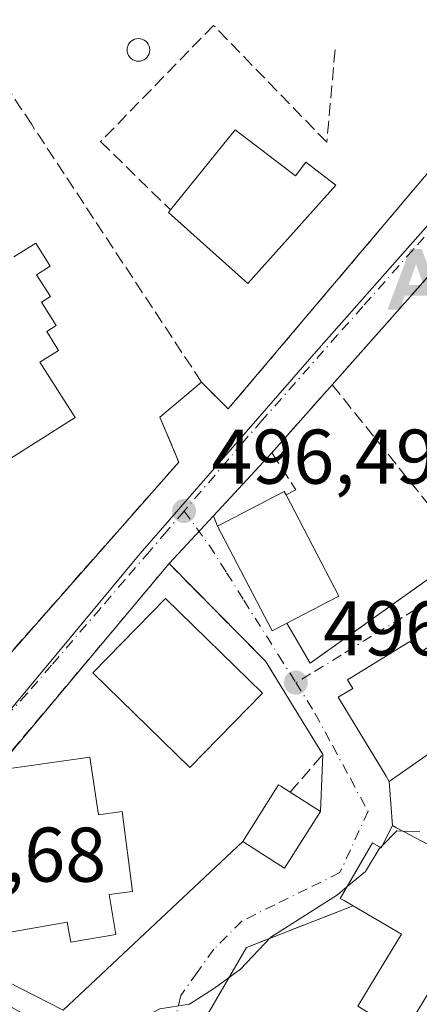
# Model space of a CAD drawing. Units: metres. Extents: x 617326 to 620768, y 4750248 to 4752627.
# Drawn here: x 619112 to 619163, y 4750912 to 4751039 of the extents above; entities that cross this region are included whole.
import ezdxf

# ---------------------------------------------------------------- set-up
doc = ezdxf.new("R2010")
doc.units = ezdxf.units.M
doc.header["$MEASUREMENT"] = 0
doc.linetypes.add('DGN Style 3', pattern=[2.307223458686699, 1.648016756204785, -0.6592067024819142])
doc.linetypes.add('DGN Style 4', pattern=[2.6384748266838614, 1.318413404963828, -0.6592067024819142, 0.001648016756204785, -0.6592067024819142])
for name, color, linetype, lineweight in [('Alojamiento puntual', 7, 'Continuous', 0), ('Curva de nivel normal', 30, 'Continuous', 0), ('Edificación Cxs', 1, 'Continuous', 13), ('Edificación religiosa Cxs', 192, 'Continuous', 13), ('Molino Cxs', 142, 'Continuous', 13), ('Muro lineal', 1, 'DGN Style 3', 13), ('Núcleo urbano CxS', 7, 'Continuous', 0), ('Piscina CxS', 4, 'Continuous', 0), ('Provincia CxS', 1, 'Continuous', 0), ('Punto de cota en terreno', 7, 'Continuous', 0), ('Rótulo de punto de cota en terreno', 7, 'Continuous', 0), ('Seto lineal', 92, 'DGN Style 3', 0), ('Suelo desnudo CxS', 253, 'Continuous', 0), ('Vía urbana Cxs', 4, 'Continuous', 0), ('Vía urbana eje', 4, 'DGN Style 4', 0)]:
    doc.layers.add(name, color=color, linetype=linetype, lineweight=lineweight)
doc.styles.add('Style-Arial', font='txt')

# ---------------------------------------------------------------- blocks, each defined once
blk = doc.blocks.new('5PATER')
at = {"layer": 'Suelo desnudo CxS', "linetype": 'Continuous', "lineweight": 0}
h = blk.add_hatch(color=51, dxfattribs=at)
edge = h.paths.add_edge_path()
edge.add_ellipse((0, 0), major_axis=(-0.1095731443231308, -0.1110710700762829), ratio=0.9994222409660322, start_angle=0, end_angle=360)
blk = doc.blocks.new('5ALOJA')
at = {"layer": 'Provincia CxS', "linetype": 'Continuous', "lineweight": 0}
h = blk.add_hatch(color=6, dxfattribs=at)
h.paths.add_polyline_path([(-0.3691, -0.3496), (-0.0741, 0.4354), (0.0729, 0.4354), (0.3709000000000001, -0.3496), (0.2119, -0.3496), (0.1469, -0.1686), (-0.1441, -0.1686), (-0.2091, -0.3496)])
h.paths.add_polyline_path([(-0.0961, -0.0326), (0.0009000000000000001, 0.2394), (0.09790000000000001, -0.0326)], flags=16)

msp = doc.modelspace()

# ---------------------------------------------------------------- linework, layer by layer
at = {"layer": 'Curva de nivel normal', "color": 30, "linetype": 'Continuous', "lineweight": 0, "elevation": 495, "flags": 128}
for points in [[(619158.6242000004, 4750932.1558), (619160.54, 4750934.08), (619161.3038999997, 4750934.046499999)], [(619161.3038999997, 4750934.046499999), (619163.5, 4750933.949999999)], [(619154.0787000004, 4750926.8322), (619156.4600000001, 4750928.810000001), (619158.2400000002, 4750931.77), (619158.3976999996, 4750931.928300001)], [(619158.3976999996, 4750931.928300001), (619158.6242000004, 4750932.1558)], [(619118.9406000003, 4750887.160499999), (619120.8600000005, 4750887.41), (619124.0199999996, 4750889.880000001), (619125.1100000005, 4750892.84), (619124.04, 4750896.970000001), (619122.6900000004, 4750904.300000001), (619122.7400000002, 4750905.949999999), (619124.3200000003, 4750908.140000001), (619129.8600000005, 4750911.07), (619133.7100000001, 4750911.66), (619136.9400000004, 4750913.74), (619140.29, 4750916.199999999), (619144.2100000001, 4750920.33), (619152.8600000005, 4750925.82), (619154.0787000004, 4750926.8322)]]:
    msp.add_lwpolyline(points, dxfattribs=at)
at = {"layer": 'Edificación Cxs', "color": 1, "linetype": 'Continuous', "lineweight": 13, "extrusion": (0.001129769579257848, -0.001458305003796074, 0.9999982984821594), "elevation": -5731.002618789626, "flags": 128}
msp.add_lwpolyline([(619168.8923946497, 4751032.804453122), (619157.3723627982, 4751047.674468935)], dxfattribs=at)
at = {"layer": 'Edificación Cxs', "color": 1, "linetype": 'Continuous', "lineweight": 13, "flags": 128}
for points, elevation in [([(619139.6300999997, 4751024.770099999), (619147.4001000002, 4751018.800100001), (619148.7701000003, 4751020.5801), (619152.6300999997, 4751017.610099999), (619141.2701000003, 4751004.860099999), (619130.9901000002, 4751014.050100001), (619131.2600999996, 4751014.390100001)], 504.0053999999947), ([(619145.9801000003, 4750960.770099999), (619144.3901000004, 4750959.9301), (619137.3300999999, 4750973.470100001), (619145.9600999998, 4750977.970100001), (619146.1901000004, 4750977.530099999), (619153.0100999996, 4750964.4301), (619146.2901, 4750960.9301)], 500.3418999999994), ([(619150.6401000004, 4750936.590100001), (619146.0100999996, 4750929.270099999), (619142.6901000004, 4750931.360099999), (619140.6001000004, 4750932.690099999), (619144.8501000004, 4750939.420100001), (619145.2301000003, 4750940.030099999), (619145.5000999998, 4750939.860099999), (619146.7200999996, 4750939.0801)], 499.3125)]:
    msp.add_lwpolyline(points, close=True, dxfattribs=dict(at, elevation=elevation))
at = {"layer": 'Edificación Cxs', "color": 1, "linetype": 'Continuous', "lineweight": 13, "extrusion": (-0.009310414919042758, -0.01154624932429583, 0.9998899940996393), "elevation": -60120.2233809494, "flags": 128}
msp.add_lwpolyline([(619109.082686453, 4750636.905220575), (619117.4541653477, 4750647.285912551)], dxfattribs=at)
at = {"layer": 'Edificación Cxs', "color": 1, "linetype": 'Continuous', "lineweight": 13, "flags": 128}
for points, elevation in [([(619111.0000999998, 4751008.3101), (619113.8201000001, 4751010.110099999), (619115.7100999998, 4751007.140100001), (619113.9401000004, 4751006.0101), (619115.7301000003, 4751003.1801), (619114.5701000001, 4751002.450099999), (619116.4801000003, 4750999.4301), (619115.2401000002, 4750998.6501), (619116.7801000001, 4750996.220100001), (619114.3701, 4750994.6801), (619118.9200999998, 4750987.530099999), (619110.2100999998, 4750982.020099999)], 501.563899999994), ([(619166.4401000004, 4750945.290100001), (619159.5301000001, 4750940.450099999), (619159.1601, 4750941.170100001), (619152.9301000005, 4750951.350099999), (619154.8201000001, 4750952.5101), (619154.1401000004, 4750953.620100001), (619162.2200999996, 4750958.5601), (619163.6001000004, 4750957.1801)], 501.6710000000023)]:
    msp.add_lwpolyline(points, dxfattribs=dict(at, elevation=elevation))
at = {"layer": 'Edificación Cxs', "color": 1, "linetype": 'Continuous', "lineweight": 13, "extrusion": (0.1046652453673181, 0.07894865662989081, 0.9913689000712776), "elevation": 440381.1049031352, "flags": 128}
msp.add_lwpolyline([(3420099.357053118, -3326276.388935686), (3420084.791705199, -3326273.923677443), (3420086.044216671, -3326266.386028323)], dxfattribs=at)
at = {"layer": 'Edificación Cxs', "color": 1, "linetype": 'Continuous', "lineweight": 13, "extrusion": (-0.5184404305235277, -0.2675821580188353, 0.8121695073742687), "elevation": -1591856.485101378, "flags": 128}
msp.add_lwpolyline([(-3937834.959722322, 2216849.318075689), (-3937834.959722323, 2216848.888540638)], dxfattribs=at)
at = {"layer": 'Edificación Cxs', "color": 1, "linetype": 'Continuous', "lineweight": 13, "extrusion": (-0.2720987087948858, -0.1905872287910398, 0.9432066586352684), "elevation": -1073471.485236432, "flags": 128}
msp.add_lwpolyline([(-3536115.782373453, 3049326.585485584), (-3536115.782373453, 3049317.641050556)], dxfattribs=at)
at = {"layer": 'Edificación Cxs', "color": 1, "linetype": 'Continuous', "lineweight": 13, "extrusion": (0.1818272242417002, -0.1154973949649748, 0.9765240459306996), "elevation": -435656.2390684432, "flags": 128}
msp.add_lwpolyline([(4342262.45938549, 1977302.563553415), (4342262.45938549, 1977297.807936172)], dxfattribs=at)
at = {"layer": 'Edificación Cxs', "color": 1, "linetype": 'Continuous', "lineweight": 13}
for points in [[(619139.6300999997, 4751024.770099999, 500.795100000003), (619147.4001000002, 4751018.800100001, 504.0053999999946), (619148.7701000003, 4751020.5801, 501.3236000000034), (619152.6300999997, 4751017.610099999, 499.7290000000066), (619141.2701000003, 4751004.860099999, 502.5363999999972), (619130.9901000002, 4751014.050100001, 500.3883999999962), (619131.2600999996, 4751014.390100001, 500.597299999994)], [(619111.0000999998, 4751008.3101, 500.7409000000043), (619113.8201000001, 4751010.110099999, 498.9046999999992), (619115.7100999998, 4751007.140100001, 499.3742999999959), (619113.9401000004, 4751006.0101, 500.5228999999963), (619115.7301000003, 4751003.1801, 500.2284000000073), (619114.5701000001, 4751002.450099999, 500.9799000000058), (619116.4801000003, 4750999.4301, 500.3481999999931), (619115.2401000002, 4750998.6501, 500.9005999999936), (619116.7801000001, 4750996.220100001, 500.5011999999988), (619114.3701, 4750994.6801, 501.5638999999938), (619118.9200999998, 4750987.530099999, 499.7774000000064), (619110.2100999998, 4750982.020099999, 498.4781999999978)], [(619159.5301000001, 4750940.450099999, 497.873900000006), (619159.1601, 4750941.170100001, 498.0685999999987), (619152.9301000005, 4750951.350099999, 497.250199999995), (619154.8201000001, 4750952.5101, 499.2437000000064), (619154.1401000004, 4750953.620100001, 498.3908999999985), (619162.2200999996, 4750958.5601, 499.5043000000006), (619163.6001000004, 4750957.1801, 500.793399999995), (619168.4401000004, 4750960.350099999, 500.4241999999941), (619167.9501, 4750961.630100001, 499.4449000000022), (619175.9501, 4750966.970100001, 499.2773000000016), (619176.9401000004, 4750965.6801, 500.7767000000022), (619179.6101000002, 4750967.370100001, 500.852899999998), (619178.6201, 4750969.440099999, 499.2461000000039), (619180.2001, 4750970.4301, 500.2387000000017), (619179.5100999996, 4750972.110099999, 499.0185000000056), (619187.7100999998, 4750977.350099999, 498.8252999999968), (619188.5000999998, 4750976.0601, 500.5151000000042), (619191.3601000002, 4750977.550100001, 500.7011999999959), (619190.6700999998, 4750979.520099999, 499.6486000000005), (619191.8601000002, 4750980.210100001, 500.1728000000003), (619191.2600999996, 4750982.190099999, 499.1564000000071), (619199.3701, 4750987.3301, 498.1404999999941), (619200.1601, 4750985.7501, 499.8598999999958), (619202.4101, 4750986.950099999, 498.5737999999984)], [(619145.9801000003, 4750960.770099999, 500.0913), (619144.3901000004, 4750959.9301, 498.974000000002), (619137.3300999999, 4750973.470100001, 497.985799999995), (619145.9600999998, 4750977.970100001, 498.8717000000034), (619146.1901000004, 4750977.530099999, 499.0304999999935)], [(619143.1501000002, 4750951.9001, 498.1986999999936), (619133.7401000002, 4750942.2601, 497.7299999999959), (619121.1901000004, 4750954.5101, 499.1052000000054), (619130.6001000004, 4750964.1501, 500.1368999999977), (619143.1501000002, 4750951.9001, 498.1986999999936)], [(619150.6401000004, 4750936.590100001, 497.8049000000028), (619146.0100999996, 4750929.270099999, 497.6591000000044), (619142.6901000004, 4750931.360099999, 498.9340999999986), (619140.6001000004, 4750932.690099999, 499.3125), (619144.8501000004, 4750939.420100001, 498.8136999999988), (619145.2301000003, 4750940.030099999, 498.385500000004), (619145.5000999998, 4750939.860099999, 498.4695000000065), (619146.7200999996, 4750939.0801, 498.8292999999976)]]:
    msp.add_polyline3d(points, dxfattribs=at)
for points in [[(619174.2001, 4751039.4801, 498.578800000003), (619169.8501000004, 4751036.110099999, 498.578800000003), (619158.3300999999, 4751050.9801, 498.578800000003), (619162.6901000004, 4751054.350099999, 498.578800000003)], [(619143.1501000002, 4750951.9001, 500.1368999999977), (619133.7401000002, 4750942.2601, 500.1368999999977), (619121.1901000004, 4750954.5101, 500.1368999999977), (619130.6001000004, 4750964.1501, 500.1368999999977)]]:
    msp.add_3dface(points, dxfattribs=at)
at = {"layer": 'Edificación religiosa Cxs', "color": 192, "linetype": 'Continuous', "lineweight": 13, "elevation": 503.7176999999939, "flags": 128}
msp.add_lwpolyline([(619120.8201000001, 4750943.620100001), (619121.9401000004, 4750936.1601), (619124.9801000003, 4750936.590100001), (619126.3201000001, 4750926.2301), (619123.3000999996, 4750925.8301), (619124.1700999998, 4750920.6801), (619118.3400999998, 4750919.690099999), (619117.8901000004, 4750922.2601), (619100.9200999998, 4750919.300100001), (619098.8201000001, 4750931.530099999), (619105.9801000003, 4750932.770099999), (619105.1401000004, 4750939.1801), (619108.9200999998, 4750939.710100001), (619108.6001000004, 4750941.880100001)], close=True, dxfattribs=at)
at = {"layer": 'Edificación religiosa Cxs', "color": 192, "linetype": 'Continuous', "lineweight": 13, "extrusion": (-0.08040558162320754, -0.01144891260455455, 0.9966964757858868), "elevation": -103676.2555864552, "flags": 128}
msp.add_lwpolyline([(-4616225.65020419, 1278458.617057782), (-4616225.65020419, 1278471.001226451)], dxfattribs=at)
at = {"layer": 'Edificación religiosa Cxs', "color": 192, "linetype": 'Continuous', "lineweight": 13}
msp.add_polyline3d([(619120.8201000001, 4750943.620100001, 499.3018000000012), (619121.9401000004, 4750936.1601, 502.8849000000046), (619124.9801000003, 4750936.590100001, 499.8956000000035), (619126.3201000001, 4750926.2301, 499.0651000000071), (619123.3000999996, 4750925.8301, 501.4821999999986), (619124.1700999998, 4750920.6801, 497.6343999999954), (619118.3400999998, 4750919.690099999, 497.6345000000001), (619117.8901000004, 4750922.2601, 499.436600000001), (619100.9200999998, 4750919.300100001, 496.9303000000073), (619098.8201000001, 4750931.530099999, 497.1708999999974), (619105.9801000003, 4750932.770099999, 503.7176999999938), (619105.1401000004, 4750939.1801, 498.498900000006), (619108.9200999998, 4750939.710100001, 500.7807999999932), (619108.6001000004, 4750941.880100001, 498.2960000000021)], dxfattribs=at)
at = {"layer": 'Molino Cxs', "color": 142, "linetype": 'Continuous', "lineweight": 13, "elevation": 502.1465999999926, "flags": 128}
msp.add_lwpolyline([(619160.5000999998, 4750934.470100001), (619167.9401000004, 4750930.550100001), (619170.5500999996, 4750929.1601), (619171.1201, 4750928.850099999), (619169.3701, 4750925.550100001), (619171.4600999998, 4750924.3301), (619167.2801000001, 4750917.1501), (619167.1201, 4750917.2401), (619162.6401000004, 4750909.850099999), (619161.3901000004, 4750907.800100001), (619159.0500999996, 4750909.220100001), (619155.4801000003, 4750911.390100001), (619158.1201, 4750915.7601), (619161.1201, 4750920.720100001), (619154.8701, 4750924.370100001), (619153.7100999998, 4750925.050100001), (619153.2100999998, 4750925.340100001), (619157.3901000004, 4750932.520099999), (619158.4801000003, 4750931.880100001), (619159.9801000003, 4750934.7501)], close=True, dxfattribs=at)
at = {"layer": 'Molino Cxs', "color": 142, "linetype": 'Continuous', "lineweight": 13, "extrusion": (-0.1425549792378917, 0.07676037329702128, 0.9868059196142808), "elevation": 276909.8997462477, "flags": 128}
msp.add_lwpolyline([(-4476604.383363157, -1684658.550040012), (-4476604.383363157, -1684657.951550572)], dxfattribs=at)
at = {"layer": 'Molino Cxs', "color": 142, "linetype": 'Continuous', "lineweight": 13, "extrusion": (-0.06662509081289995, 0.03510354246906306, 0.9971603875908307), "elevation": 126018.9639513883, "flags": 128}
msp.add_lwpolyline([(-4491822.212257853, -1662044.146717488), (-4491822.212257853, -1662035.713251296)], dxfattribs=at)
at = {"layer": 'Molino Cxs', "color": 142, "linetype": 'Continuous', "lineweight": 13}
for points in [[(619154.8701, 4750924.370100001, 498.8606), (619153.7100999998, 4750925.050100001, 497.8090999999986), (619153.2100999998, 4750925.340100001, 497.2881000000052), (619157.3901000004, 4750932.520099999, 497.8806999999942), (619158.4801000003, 4750931.880100001, 498.7093000000023), (619159.9801000003, 4750934.7501, 497.2740000000049)], [(619167.9401000004, 4750930.550100001, 498.0059999999939), (619170.5500999996, 4750929.1601, 497.8910000000033), (619171.1201, 4750928.850099999, 497.7927000000054), (619169.3701, 4750925.550100001, 500.7802999999985), (619171.4600999998, 4750924.3301, 499.6744999999937), (619167.2801000001, 4750917.1501, 500.2936000000045), (619167.1201, 4750917.2401, 500.405700000003), (619162.6401000004, 4750909.850099999, 497.0190000000002), (619161.3901000004, 4750907.800100001, 495.6296000000002), (619159.0500999996, 4750909.220100001, 495.9902000000002), (619155.4801000003, 4750911.390100001, 495.7608999999939), (619158.1201, 4750915.7601, 497.0145000000048), (619161.1201, 4750920.720100001, 502.1465999999928), (619154.8701, 4750924.370100001, 498.8606)]]:
    msp.add_polyline3d(points, dxfattribs=at)
at = {"layer": 'Muro lineal', "color": 1, "linetype": 'DGN Style 3', "lineweight": 13, "extrusion": (0.06796674765533706, 0.05368504819917158, 0.996242157717193), "elevation": 297632.3721945781, "flags": 128}
msp.add_lwpolyline([(3344485.900546569, -3417752.80905595), (3344479.813164859, -3417751.10374096), (3344473.543821421, -3417716.431696864)], dxfattribs=at)
at = {"layer": 'Muro lineal', "color": 1, "linetype": 'DGN Style 3', "lineweight": 13, "extrusion": (-0.279152451181844, 0.1272683363324285, 0.9517755405379695), "elevation": 432278.444291445, "flags": 128}
msp.add_lwpolyline([(-4579702.686983609, -1339437.948498032), (-4579692.080303396, -1339448.791234639), (-4579675.59835998, -1339450.480309075)], dxfattribs=at)
at = {"layer": 'Muro lineal', "color": 1, "linetype": 'DGN Style 3', "lineweight": 13}
for points in [[(619169.8501000004, 4751036.110099999, 497.9386999999988), (619173.5800999999, 4751029.880100001, 497.4066000000021), (619138.7200999996, 4750988.6501, 499.4030000000057), (619135.2600999996, 4750992.110099999, 503.357999999993), (619113.3000999996, 4751025.4301, 500.5234000000055), (619101.9401000004, 4751042.690099999, 500.2692999999999)], [(619180.3400999998, 4751023.5701, 497.7814000000071), (619152.1601, 4750991.790100001, 498.3601999999955), (619144.3601000002, 4750982.9901, 497.059699999998), (619147.4801000003, 4750978.190099999, 498.8678999999975), (619146.1901000004, 4750977.530099999, 499.0304999999935)]]:
    msp.add_polyline3d(points, dxfattribs=at)
at = {"layer": 'Núcleo urbano CxS', "color": 7, "linetype": 'Continuous', "lineweight": 0}
for points in [[(619201.3595000004, 4751054.1207, 497.3987000000052), (619150.4256999996, 4750996.465100001, 496.7694999999949), (619150.4057, 4750996.444499999, 496.7694999999949), (619127.3287000004, 4750969.972100001, 496.6640999999945), (619089.3872999996, 4750924.2729, 495.7611000000034), (619066.5563000003, 4750960.485300001, 497.0690000000032), (619064.5208999999, 4750962.635700001, 497.0964999999997), (619038.9495000001, 4750965.847100001, 497.5764000000054), (619028.8941000003, 4750968.599500001, 497.5763000000007), (619023.8394999999, 4750969.713500001, 497.5383000000002), (619019.9811000006, 4750969.713500001, 497.3895000000048), (619013.3371000001, 4750968.4275, 497.2655999999988), (618997.6250999998, 4750964.0405, 497.3769999999931), (618983.9077000003, 4750959.960899999, 497.7464000000036), (618982.3306999998, 4750970.073899999, 497.781799999997), (618966.0258999999, 4751000.7575, 499.1958000000013), (618965.7160999998, 4751001.340700001, 499.2869000000064), (618965.0576999999, 4751002.579500001, 499.4599000000017), (618983.1431, 4751021.5145, 499.7443999999959), (619002.5887000002, 4751041.8731, 500.011599999998)], [(619201.3595000004, 4751054.1207, 497.3987000000052), (619150.4256999996, 4750996.465100001, 496.7694999999949), (619150.4057, 4750996.444499999, 496.7694999999949), (619127.3287000004, 4750969.972100001, 496.6640999999945), (619089.3872999996, 4750924.2729, 495.7611000000034)]]:
    msp.add_polyline3d(points, dxfattribs=at)
msp.add_polyline3d([(619244.4123000001, 4751003.088500001, 496.590400000001), (619228.1924999999, 4750988.351500001, 496.8678000000073), (619222.1491, 4750982.308300001, 497.0059000000037), (619212.7259000001, 4750972.8851, 496.4000999999989), (619190.4354999998, 4750947.862500001, 495.4618999999948), (619172.6917000003, 4750929.213500001, 494.6533999999957), (619178.1518000001, 4750915.565500001, 491.9918999999937), (619174.9691000005, 4750905.5591, 492.0329000000056), (619171.3277000004, 4750896.007099999, 491.9752000000008), (619162.6853, 4750888.2697, 492.101999999999), (619153.6442999998, 4750884.2027, 492.3637000000017), (619153.5883, 4750884.1775, 492.3603000000003), (619145.4413000002, 4750882.034700001, 493.6058000000049), (619144.9457, 4750881.9045, 493.6440000000002), (619141.8372999998, 4750885.990700001, 494.2630000000063), (619131.8217000002, 4750899.1569, 494.7439000000013), (619100.4178999999, 4750917.1215, 495.6524999999965), (619089.3872999996, 4750924.2729, 495.7611000000034), (619127.3287000004, 4750969.972100001, 496.6640999999945), (619150.4057, 4750996.444499999, 496.7694999999949), (619150.4256999996, 4750996.465100001, 496.7694999999949), (619201.3595000004, 4751054.1207, 497.3987000000052)], close=True, dxfattribs=at)
at = {"layer": 'Piscina CxS', "color": 4, "linetype": 'Continuous', "lineweight": 0}
msp.add_polyline3d([(619127.3575999998, 4751033.654200001, 497.2792000000045), (619127.1042, 4751033.631999999, 497.2844000000041), (619126.8508000001, 4751033.654200001, 497.2899999999936), (619126.6051000003, 4751033.720000001, 497.2960000000021), (619126.3745999997, 4751033.827500001, 497.3019000000059), (619126.1662, 4751033.973400001, 497.3074000000051), (619125.9863, 4751034.1533, 497.3125), (619125.8404000001, 4751034.3617, 497.3169000000053), (619125.7329000002, 4751034.5922, 497.3203999999969), (619125.6671000002, 4751034.837900001, 497.3231999999989), (619125.6448999997, 4751035.0913, 497.3252999999968), (619125.6671000002, 4751035.344699999, 497.3266000000004), (619125.7329000002, 4751035.590399999, 497.3273999999947), (619125.8404000001, 4751035.820900001, 497.3276000000042), (619125.9863, 4751036.029300001, 497.3273999999947), (619126.1662, 4751036.209200001, 497.3267999999953), (619126.3745999997, 4751036.3551, 497.3258999999962), (619126.6051000003, 4751036.4626, 497.3246000000072), (619126.8508000001, 4751036.5284, 497.3227999999945), (619127.1042, 4751036.550600001, 497.3206000000064), (619127.3575999998, 4751036.5284, 497.3178000000044), (619127.6032999996, 4751036.4626, 497.3151999999973), (619127.8338000001, 4751036.3551, 497.3132000000041), (619128.0422, 4751036.209200001, 497.3108999999968), (619128.2220999999, 4751036.029300001, 497.3084999999992), (619128.3679999998, 4751035.821000001, 497.3059000000067), (619128.4754999997, 4751035.590399999, 497.3034000000043), (619128.5412999997, 4751035.344699999, 497.3007999999973), (619128.5635000002, 4751035.0913, 497.2981), (619128.5412999997, 4751034.837900001, 497.2954000000027), (619128.4754999997, 4751034.5922, 497.2924999999959), (619128.3679999998, 4751034.3617, 497.2896000000038), (619128.2220999999, 4751034.1533, 497.286500000002), (619128.0422, 4751033.973400001, 497.2835000000051), (619127.8339000001, 4751033.827500001, 497.2804999999935), (619127.6032999996, 4751033.720000001, 497.277700000006)], close=True, dxfattribs=at)
msp.add_polyline3d([(619127.3575999998, 4751033.654200001, 497.2792000000045), (619127.1042, 4751033.631999999, 497.2844000000041), (619126.8508000001, 4751033.654200001, 497.2899999999936), (619126.6051000003, 4751033.720000001, 497.2960000000021), (619126.3745999997, 4751033.827500001, 497.3019000000059), (619126.1662, 4751033.973400001, 497.3074000000051), (619125.9863, 4751034.1533, 497.3125), (619125.8404000001, 4751034.3617, 497.3169000000053), (619125.7329000002, 4751034.5922, 497.3203999999969), (619125.6671000002, 4751034.837900001, 497.3231999999989), (619125.6448999997, 4751035.0913, 497.3252999999968), (619125.6671000002, 4751035.344699999, 497.3266000000004), (619125.7329000002, 4751035.590399999, 497.3273999999947), (619125.8404000001, 4751035.820900001, 497.3276000000042), (619125.9863, 4751036.029300001, 497.3273999999947), (619126.1662, 4751036.209200001, 497.3267999999953), (619126.3745999997, 4751036.3551, 497.3258999999962), (619126.6051000003, 4751036.4626, 497.3246000000072), (619126.8508000001, 4751036.5284, 497.3227999999945), (619127.1042, 4751036.550600001, 497.3206000000064), (619127.3575999998, 4751036.5284, 497.3178000000044), (619127.6032999996, 4751036.4626, 497.3151999999973), (619127.8338000001, 4751036.3551, 497.3132000000041), (619128.0422, 4751036.209200001, 497.3108999999968), (619128.2220999999, 4751036.029300001, 497.3084999999992), (619128.3679999998, 4751035.821000001, 497.3059000000067), (619128.4754999997, 4751035.590399999, 497.3034000000043), (619128.5412999997, 4751035.344699999, 497.3007999999973), (619128.5635000002, 4751035.0913, 497.2981), (619128.5412999997, 4751034.837900001, 497.2954000000027), (619128.4754999997, 4751034.5922, 497.2924999999959), (619128.3679999998, 4751034.3617, 497.2896000000038), (619128.2220999999, 4751034.1533, 497.286500000002), (619128.0422, 4751033.973400001, 497.2835000000051), (619127.8339000001, 4751033.827500001, 497.2804999999935), (619127.6032999996, 4751033.720000001, 497.277700000006), (619127.3575999998, 4751033.654200001, 497.2792000000045)], dxfattribs=at)
at = {"layer": 'Seto lineal', "color": 92, "linetype": 'DGN Style 3', "lineweight": 0, "extrusion": (0.3373855967967861, 0.3998820544073621, 0.8522120051002708), "elevation": 2109154.087086361, "flags": 128}
msp.add_lwpolyline([(2590476.166745288, -3434555.997762817), (2590451.155174089, -3434550.254033), (2590450.824312506, -3434553.851724469)], dxfattribs=at)
at = {"layer": 'Seto lineal', "color": 92, "linetype": 'DGN Style 3', "lineweight": 0, "extrusion": (0.008212321465156738, -0.1040227385006381, 0.9945410135590089), "elevation": -488625.9429603289, "flags": 128}
msp.add_lwpolyline([(991149.8109882835, 4661937.437593139), (991149.8109882835, 4661931.688473205)], dxfattribs=at)
at = {"layer": 'Seto lineal', "color": 92, "linetype": 'DGN Style 3', "lineweight": 0}
for points in [[(619152.5401, 4751035.100099999, 497.7851999999984), (619151.4600999998, 4751023.140100001, 499.5151999999944), (619136.8300999999, 4751038.2601, 497.6330000000017), (619122.2100999998, 4751023.2301, 498.0334000000003), (619131.2600999996, 4751014.390100001, 500.597299999994)], [(619146.2901, 4750960.9301, 500.3418999999994), (619149.3101000005, 4750955.7601, 497.5430000000051), (619171.6401000004, 4750971.6801, 498.8570999999939), (619170.3501000004, 4750974.050100001, 499.482999999993)], [(619146.7200999996, 4750939.0801, 498.8292999999976), (619150.9501, 4750943.960100001, 496.5197999999946), (619143.5401, 4750956.0101, 497.8809999999939), (619131.0701000001, 4750968.640100001, 497.2603999999993), (619108.6001000004, 4750941.880100001, 498.2960000000021)]]:
    msp.add_polyline3d(points, dxfattribs=at)
at = {"layer": 'Vía urbana Cxs', "color": 4, "linetype": 'Continuous', "lineweight": 0, "extrusion": (0.5004512436271946, -0.3855982147322973, 0.7751532555225834), "elevation": -1521736.885378905, "flags": 128}
msp.add_lwpolyline([(4141323.473747762, 1867889.582219435), (4141322.844738091, 1867883.322061943), (4141376.781113085, 1867880.1620674)], dxfattribs=at)
at = {"layer": 'Vía urbana Cxs', "color": 4, "linetype": 'Continuous', "lineweight": 0, "extrusion": (0.00904009942961571, 0.01019497373559997, 0.999907165247271), "elevation": 54531.74754233999, "flags": 128}
msp.add_lwpolyline([(619150.5359651669, 4750714.515451592), (619122.3518841115, 4750682.733799898)], dxfattribs=at)
at = {"layer": 'Vía urbana Cxs', "color": 4, "linetype": 'Continuous', "lineweight": 0, "extrusion": (-0.5145593308455814, -0.431349922333589, 0.7410573119149114), "elevation": -2367548.885712679, "flags": 128}
msp.add_lwpolyline([(-3243175.280294645, 2613758.138540979), (-3243175.280294645, 2613767.611886568)], dxfattribs=at)
at = {"layer": 'Vía urbana Cxs', "color": 4, "linetype": 'Continuous', "lineweight": 0, "extrusion": (-0.07291313559462037, -0.08226097350050994, 0.9939400419021809), "elevation": -435470.1949915595, "flags": 128}
msp.add_lwpolyline([(-2688027.930680101, 3942098.957214881), (-2688027.930680101, 3942087.126268162)], dxfattribs=at)
at = {"layer": 'Vía urbana Cxs', "color": 4, "linetype": 'Continuous', "lineweight": 0, "extrusion": (0.06796674765533706, 0.05368504819917158, 0.996242157717193), "elevation": 297632.3721945781, "flags": 128}
msp.add_lwpolyline([(3344473.543821421, -3417716.431696864), (3344479.813164859, -3417751.10374096), (3344485.900546569, -3417752.80905595)], dxfattribs=at)
at = {"layer": 'Vía urbana Cxs', "color": 4, "linetype": 'Continuous', "lineweight": 0, "extrusion": (0.02811593448773281, 0.03035853359773004, 0.9991435600881773), "elevation": 162137.33299245, "flags": 128}
msp.add_lwpolyline([(2773980.4221942, -3903065.905216681), (2773980.4221942, -3903054.788222163)], dxfattribs=at)
at = {"layer": 'Vía urbana Cxs', "color": 4, "linetype": 'Continuous', "lineweight": 0, "extrusion": (-0.02083805378375425, -0.02249998890785975, 0.9995296523933903), "elevation": -119301.2017270157, "flags": 128}
msp.add_lwpolyline([(-2773994.403972376, 3904580.491991573), (-2773994.403972376, 3904588.947293555)], dxfattribs=at)
msp.add_lwpolyline([(-2773994.403972376, 3904580.491991573), (-2773994.403972376, 3904588.947293555)], dxfattribs=at)
at = {"layer": 'Vía urbana Cxs', "color": 4, "linetype": 'Continuous', "lineweight": 0, "extrusion": (-0.1070750284968816, 0.283643281748502, 0.9529330653258559), "elevation": 1281762.106430175, "flags": 128}
msp.add_lwpolyline([(-2257151.029969394, -4027089.235137254), (-2257151.029969394, -4027087.697770566)], dxfattribs=at)
at = {"layer": 'Vía urbana Cxs', "color": 4, "linetype": 'Continuous', "lineweight": 0, "extrusion": (-0.4928208796684779, -0.1950768166058715, 0.8479814951906125), "elevation": -1231506.301238266, "flags": 128}
msp.add_lwpolyline([(-4189606.329544109, 1971210.599748703), (-4189591.141535274, 1971212.464186129), (-4189591.337369881, 1971214.572196589)], dxfattribs=at)
at = {"layer": 'Vía urbana Cxs', "color": 4, "linetype": 'Continuous', "lineweight": 0, "extrusion": (0.0190497524143608, 0.02268675454449424, 0.999561112739581), "elevation": 120075.3951427269, "flags": 128}
msp.add_lwpolyline([(2580970.798316048, -4034748.838052483), (2580970.798316048, -4034713.879920849)], dxfattribs=at)
at = {"layer": 'Vía urbana Cxs', "color": 4, "linetype": 'Continuous', "lineweight": 0, "extrusion": (-0.3768271283519805, -0.3295159607771456, 0.865690791755991), "elevation": -1798394.905534527, "flags": 128}
msp.add_lwpolyline([(-3168858.614343379, 3111097.475747352), (-3168872.563147711, 3111100.19499782), (-3168890.279409435, 3111098.955233759)], dxfattribs=at)
at = {"layer": 'Vía urbana Cxs', "color": 4, "linetype": 'Continuous', "lineweight": 0, "extrusion": (-0.5184404305235277, -0.2675821580188353, 0.8121695073742687), "elevation": -1591856.485101378, "flags": 128}
msp.add_lwpolyline([(-3937834.959722323, 2216848.888540638), (-3937834.959722322, 2216849.318075689)], dxfattribs=at)
at = {"layer": 'Vía urbana Cxs', "color": 4, "linetype": 'Continuous', "lineweight": 0, "extrusion": (0.007212791435715569, 0.1714782998456144, 0.985161493523657), "elevation": 819638.751797767, "flags": 128}
msp.add_lwpolyline([(-418944.3287700742, -4701853.274193035), (-418944.3287700742, -4701860.761814955)], dxfattribs=at)
at = {"layer": 'Vía urbana Cxs', "color": 4, "linetype": 'Continuous', "lineweight": 0, "extrusion": (0.008212321465156738, -0.1040227385006381, 0.9945410135590089), "elevation": -488625.9429603289, "flags": 128}
msp.add_lwpolyline([(991149.8109882835, 4661937.437593139), (991149.8109882835, 4661931.688473205)], dxfattribs=at)
at = {"layer": 'Vía urbana Cxs', "color": 4, "linetype": 'Continuous', "lineweight": 0, "extrusion": (0.1818272242417002, -0.1154973949649748, 0.9765240459306996), "elevation": -435656.2390684432, "flags": 128}
msp.add_lwpolyline([(4342262.45938549, 1977302.563553415), (4342262.45938549, 1977297.807936172)], dxfattribs=at)
at = {"layer": 'Vía urbana Cxs', "color": 4, "linetype": 'Continuous', "lineweight": 0, "extrusion": (-0.08970370103276885, -0.08429767623315836, 0.9923946532517762), "elevation": -455536.2739488957, "flags": 128}
msp.add_lwpolyline([(-3038127.402693923, 3676510.469184261), (-3038127.402693923, 3676542.580466467)], dxfattribs=at)
at = {"layer": 'Vía urbana Cxs', "color": 4, "linetype": 'Continuous', "lineweight": 0, "extrusion": (-0.279152451181844, 0.1272683363324285, 0.9517755405379695), "elevation": 432278.444291445, "flags": 128}
msp.add_lwpolyline([(-4579702.686983609, -1339437.948498032), (-4579692.080303396, -1339448.791234639), (-4579675.59835998, -1339450.480309075)], dxfattribs=at)
at = {"layer": 'Vía urbana Cxs', "color": 4, "linetype": 'Continuous', "lineweight": 0, "extrusion": (0.07531621591120588, -0.03859145479539169, 0.996412649075468), "elevation": -136221.4012006565, "flags": 128}
msp.add_lwpolyline([(4510505.00672828, 1609754.237890101), (4510505.00672828, 1609735.678935671)], dxfattribs=at)
at = {"layer": 'Vía urbana Cxs', "color": 4, "linetype": 'Continuous', "lineweight": 0}
for points in [[(618999.6700999998, 4750873.880100001, 499.0298000000039), (619023.9801000003, 4750886.7301, 501.1466999999975), (619024.8201000001, 4750888.220100001, 501.2375000000029), (619045.2100999998, 4750900.020099999, 500.456600000005), (619056.8101000005, 4750906.7301, 496.8610999999946), (619066.1001000004, 4750911.640100001, 499.9737000000023), (619087.0301000001, 4750924.7601, 498.8089999999939), (619091.4523, 4750930.411499999, 497.3273999999947), (619094.6272999998, 4750934.0099, 497.4291999999987), (619109.9600999998, 4750953.920100001, 499.0151999999944), (619109.1001000004, 4750955.440099999, 500.1478999999963), (619132.3201000001, 4750981.770099999, 497.1448999999994), (619129.8800999997, 4750987.600099999, 496.997199999998), (619135.2600999996, 4750992.110099999, 503.357999999993), (619138.7200999996, 4750988.6501, 499.4030000000057), (619173.5800999999, 4751029.880100001, 497.4066000000021)], [(619180.3400999998, 4751023.5701, 497.7814000000071), (619152.1601, 4750991.790100001, 498.3601999999955), (619144.3601000002, 4750982.9901, 497.059699999998), (619136.8126999997, 4750974.840700001, 497.5197000000044), (619131.0701000001, 4750968.640100001, 497.2603999999993), (619108.6001000004, 4750941.880100001, 498.2960000000021), (619108.9200999998, 4750939.710100001, 500.7807999999932), (619105.1401000004, 4750939.1801, 498.498900000006), (619105.9801000003, 4750932.770099999, 503.7176999999938), (619098.8201000001, 4750931.530099999, 497.1708999999974), (619100.9200999998, 4750919.300100001, 496.9303000000073), (619117.3777999999, 4750910.8673, 495.3597000000009)], [(619202.4101, 4750986.950099999, 498.5737999999984), (619200.1601, 4750985.7501, 499.8598999999958), (619199.3701, 4750987.3301, 498.1404999999941), (619191.2600999996, 4750982.190099999, 499.1564000000071), (619191.8601000002, 4750980.210100001, 500.1728000000003), (619190.6700999998, 4750979.520099999, 499.6486000000005), (619191.3601000002, 4750977.550100001, 500.7011999999959), (619188.5000999998, 4750976.0601, 500.5151000000042), (619187.7100999998, 4750977.350099999, 498.8252999999968), (619179.5100999996, 4750972.110099999, 499.0185000000056), (619180.2001, 4750970.4301, 500.2387000000017), (619178.6201, 4750969.440099999, 499.2461000000039), (619179.6101000002, 4750967.370100001, 500.852899999998), (619176.9401000004, 4750965.6801, 500.7767000000022), (619175.9501, 4750966.970100001, 499.2773000000016), (619167.9501, 4750961.630100001, 499.4449000000022), (619168.4401000004, 4750960.350099999, 500.4241999999941), (619163.6001000004, 4750957.1801, 500.793399999995), (619162.2200999996, 4750958.5601, 499.5043000000006), (619154.1401000004, 4750953.620100001, 498.3908999999985), (619154.8201000001, 4750952.5101, 499.2437000000064), (619152.9301000005, 4750951.350099999, 497.250199999995), (619159.1601, 4750941.170100001, 498.0685999999987), (619159.5301000001, 4750940.450099999, 497.873900000006)], [(619117.3777999999, 4750910.8673, 495.3597000000009), (619140.6001000004, 4750932.690099999, 499.3125), (619144.8501000004, 4750939.420100001, 498.8136999999988), (619145.2301000003, 4750940.030099999, 498.385500000004), (619145.5000999998, 4750939.860099999, 498.4695000000065), (619146.7200999996, 4750939.0801, 498.8292999999976), (619150.6401000004, 4750936.590100001, 497.8049000000028), (619150.9501, 4750943.960100001, 496.5197999999946), (619143.5401, 4750956.0101, 497.8809999999939), (619131.0701000001, 4750968.640100001, 497.2603999999993), (619136.8126999997, 4750974.840700001, 497.5197000000044), (619137.3300999999, 4750973.470100001, 497.985799999995), (619144.3901000004, 4750959.9301, 498.974000000002), (619145.9801000003, 4750960.770099999, 500.0913), (619146.2901, 4750960.9301, 500.3418999999994), (619149.3101000005, 4750955.7601, 497.5430000000051), (619171.6401000004, 4750971.6801, 498.8570999999939)], [(619146.2901, 4750960.9301, 500.3418999999994), (619149.3101000005, 4750955.7601, 497.5430000000051), (619171.6401000004, 4750971.6801, 498.8570999999939), (619170.3501000004, 4750974.050100001, 499.482999999993)], [(619163.6001000004, 4750957.1801, 500.793399999995), (619162.2200999996, 4750958.5601, 499.5043000000006), (619154.1401000004, 4750953.620100001, 498.3908999999985), (619154.8201000001, 4750952.5101, 499.2437000000064), (619152.9301000005, 4750951.350099999, 497.250199999995), (619159.1601, 4750941.170100001, 498.0685999999987), (619159.5301000001, 4750940.450099999, 497.873900000006), (619159.9801000003, 4750934.7501, 497.2740000000049), (619158.4801000003, 4750931.880100001, 498.7093000000023), (619157.3901000004, 4750932.520099999, 497.8806999999942), (619153.2100999998, 4750925.340100001, 497.2881000000052), (619153.7100999998, 4750925.050100001, 497.8090999999986), (619154.8701, 4750924.370100001, 498.8606), (619141.0800999999, 4750919.0001, 495.5341000000044), (619132.7801000001, 4750904.670100001, 495.0158999999985)], [(619140.6001000004, 4750932.690099999, 499.3125), (619144.8501000004, 4750939.420100001, 498.8136999999988), (619145.2301000003, 4750940.030099999, 498.385500000004), (619145.5000999998, 4750939.860099999, 498.4695000000065), (619146.7200999996, 4750939.0801, 498.8292999999976)], [(619159.9801000003, 4750934.7501, 497.2740000000049), (619158.4801000003, 4750931.880100001, 498.7093000000023), (619157.3901000004, 4750932.520099999, 497.8806999999942), (619153.2100999998, 4750925.340100001, 497.2881000000052), (619153.7100999998, 4750925.050100001, 497.8090999999986), (619154.8701, 4750924.370100001, 498.8606)]]:
    msp.add_polyline3d(points, dxfattribs=at)
at = {"layer": 'Vía urbana eje', "color": 4, "linetype": 'DGN Style 4', "lineweight": 0}
for points in [[(619218.4401000004, 4751071.920100001, 497.6242999999959), (619211.8300999999, 4751064.5101, 497.6364000000031), (619205.2100999998, 4751057.130100001, 497.5298000000039), (619201.9101, 4751053.4301, 497.4713999999949), (619198.6001000004, 4751049.7401, 497.4370000000054), (619195.3000999996, 4751046.040100001, 497.5222000000067), (619188.6700999998, 4751038.6501, 497.3457000000053), (619185.4200999998, 4751034.970100001, 498.1089000000065), (619182.1700999998, 4751031.300100001, 497.383600000001), (619178.9101, 4751027.610099999, 497.3062999999966), (619175.6601, 4751023.940099999, 497.1548000000039), (619172.3901000004, 4751020.2601, 497.1992000000028), (619165.8901000004, 4751012.920100001, 497.005799999999), (619162.6201, 4751009.2501, 496.9375), (619156.1201, 4751001.890100001, 496.8622999999934), (619152.8501000004, 4750998.220100001, 496.8092999999935), (619143.1001000004, 4750987.1801, 496.950800000006), (619140.5701000001, 4750984.2601, 496.894100000005), (619133.0100999996, 4750975.440099999, 497.0007999999943)], [(619221.4351000005, 4751016.1251, 499.2241999999969), (619203.0938999997, 4750999.754899999, 497.2079999999987), (619190.9228999997, 4750987.187100001, 496.7700999999943), (619176.5800999999, 4750973.0701, 497.1854000000022), (619172.7801000001, 4750970.0801, 498.1447999999946), (619168.9600999998, 4750967.090100001, 498.1160999999993), (619165.1700999998, 4750964.110099999, 497.7646999999997), (619161.2100999998, 4750961.6801, 497.2912999999971), (619157.2600999996, 4750959.2501, 497.5650000000023), (619153.3201000001, 4750956.8201, 497.8013999999966), (619149.3701, 4750954.380100001, 497.1582999999956), (619147.4600999998, 4750953.2501, 496.7535999999964)], [(619133.0100999996, 4750975.440099999, 497.0007999999943), (619130.7600999996, 4750972.8301, 497.6070000000037), (619128.5301000001, 4750970.220100001, 498.3191999999981), (619125.3501000004, 4750966.540100001, 501.4122000000062), (619122.1901000004, 4750962.850099999, 500.8138000000035), (619115.8701, 4750955.5101, 496.8482999999979), (619112.7100999998, 4750951.8301, 496.8212000000058), (619109.3701, 4750948.220100001, 496.7630999999965), (619106.0301000001, 4750944.600099999, 496.8534000000073), (619102.6901000004, 4750941.0001, 496.2725000000065), (619099.3501000004, 4750937.390100001, 496.578800000003), (619096.0100999996, 4750933.790100001, 496.8540999999968), (619094.0701000001, 4750930.4901, 496.8392000000022), (619089.5065000001, 4750924.974099999, 497.4015000000073)], [(619133.0100999996, 4750975.440099999, 497.0007999999943), (619134.6201, 4750973.270099999, 497.2764000000025), (619136.2600999996, 4750971.0101, 497.649900000004), (619138.5100999996, 4750967.470100001, 498.141499999998), (619140.7301000003, 4750963.920100001, 499.2486999999965), (619145.2100999998, 4750956.8101, 497.875), (619147.4600999998, 4750953.2501, 496.7535999999964)], [(619147.4600999998, 4750953.2501, 496.7535999999964), (619149.9401000004, 4750949.290100001, 496.6518000000069), (619152.2301000003, 4750945.0701, 496.4952999999951), (619154.5100999996, 4750940.840100001, 496.8222999999998), (619156.8000999996, 4750936.610099999, 496.4891999999964), (619153.1601, 4750928.670100001, 497.5798999999971), (619148.9401000004, 4750926.590100001, 496.4771000000038), (619144.7301000003, 4750924.5101, 495.8932000000059), (619140.5100999996, 4750922.4301, 495.5503000000026), (619136.8701, 4750918.770099999, 495.6315000000032), (619134.7100999998, 4750915.7601, 495.6775999999954), (619132.5701000001, 4750912.7601, 495.2488000000012), (619131.9401000004, 4750909.970100001, 495.1312000000034), (619131.2801000001, 4750907.1801, 495.0332999999956), (619130.0701000001, 4750900.270099999, 494.8637000000017)]]:
    msp.add_polyline3d(points, dxfattribs=at)

# ---------------------------------------------------------------- block references
at = {"layer": 'Alojamiento puntual', "color": 7, "linetype": 'Continuous', "lineweight": 0, "xscale": 10, "yscale": 10, "zscale": 10}
msp.add_blockref('5ALOJA', (619163, 4751005), dxfattribs=at)
at = {"layer": 'Punto de cota en terreno', "color": 7, "linetype": 'Continuous', "lineweight": 0, "xscale": 10, "yscale": 10, "zscale": 10}
for p in [(619133.0099999999, 4750975.449999999, 496.4900000000052), (619147.4600000001, 4750953.25, 496.1900000000023)]:
    msp.add_blockref('5PATER', p, dxfattribs=at)

# ---------------------------------------------------------------- texts
at = {"layer": 'Rótulo de punto de cota en terreno', "color": 7, "linetype": 'Continuous', "lineweight": 0, "style": 'Style-Arial'}
for s, p in [('496,49', (619136.5378000002, 4750978.977800001)), ('496,19', (619150.9878000002, 4750956.777799999)), ('495,68', (619093.7878000002, 4750927.4978))]:
    msp.add_text(s, height=7.000000000000002, dxfattribs=at).set_placement(p)

doc.saveas('drawing.dxf')
